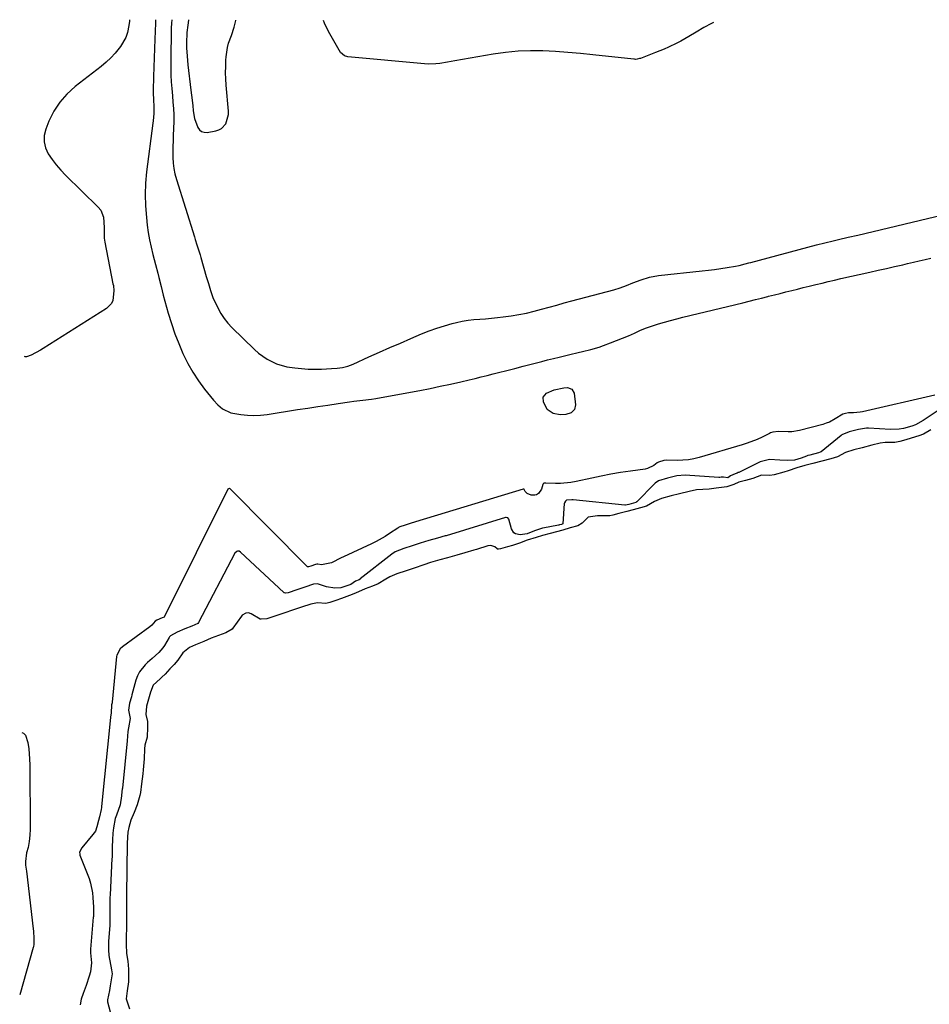
# Model space of a CAD drawing. Units: inches. Extents: x 1910645 to 1915994, y 411385 to 416673.
# Drawn here: x 1910682 to 1911095, y 416226 to 416673 of the extents above; entities that cross this region are included whole.
import ezdxf

# ---------------------------------------------------------------- set-up
doc = ezdxf.new("R2010")
doc.units = ezdxf.units.IN
doc.header["$MEASUREMENT"] = 0
for name, color, linetype in [('1', 7, 'Continuous'), ('7', 7, 'Continuous'), ('8', 7, 'Continuous')]:
    doc.layers.add(name, color=color, linetype=linetype)

msp = doc.modelspace()

# ---------------------------------------------------------------- linework, layer by layer
at = {"layer": '1', "color": 18}
for points in [[(1910750.78, 416673.14, 1660), (1910750.55, 416671.69, 1660), (1910750.39, 416669.35, 1660), (1910750.24, 416654.32, 1660), (1910750.25, 416651.21, 1660), (1910750.33, 416648.1, 1660), (1910750.49, 416645, 1660), (1910750.71, 416641.9, 1660), (1910750.99, 416638.58, 1660), (1910751.25, 416635.7, 1660), (1910751.51, 416632.82, 1660), (1910751.68, 416629.94, 1660), (1910751.69, 416628.49, 1660), (1910751.66, 416627.05, 1660), (1910751.39, 416620.69, 1660), (1910751.3, 416618.16, 1660), (1910751.25, 416615.64, 1660), (1910751.23, 416613.11, 1660), (1910751.24, 416610.58, 1660), (1910751.38, 416608.07, 1660), (1910751.67, 416605.58, 1660), (1910752.17, 416603.13, 1660), (1910752.82, 416600.7, 1660), (1910761.01, 416574.51, 1660), (1910761.38, 416573.34, 1660), (1910762.14, 416571.01, 1660), (1910763.63, 416566.33, 1660), (1910763.98, 416565.15, 1660), (1910766.43, 416556.52, 1660), (1910767.35, 416553.35, 1660), (1910768.31, 416550.19, 1660), (1910769.41, 416547.08, 1660), (1910770.74, 416544.07, 1660), (1910773.02, 416539.73, 1660), (1910774.5, 416537.46, 1660), (1910776.2, 416535.35, 1660), (1910778.05, 416533.35, 1660), (1910788.33, 416523.34, 1660), (1910790.14, 416521.75, 1660), (1910794.05, 416519, 1660), (1910798.38, 416516.92, 1660), (1910802.97, 416515.57, 1660), (1910806.63, 416515, 1660), (1910809.68, 416514.71, 1660), (1910812.73, 416514.51, 1660), (1910815.79, 416514.47, 1660), (1910818.85, 416514.53, 1660), (1910823.36, 416514.73, 1660), (1910825.88, 416514.92, 1660), (1910828.37, 416515.29, 1660), (1910830.82, 416515.89, 1660), (1910833.17, 416516.78, 1660), (1910840.35, 416520.01, 1660), (1910845.1, 416522.13, 1660), (1910849.86, 416524.24, 1660), (1910854.62, 416526.32, 1660), (1910859.4, 416528.39, 1660), (1910864.25, 416530.48, 1660), (1910867.67, 416531.85, 1660), (1910871.12, 416533.11, 1660), (1910874.63, 416534.2, 1660), (1910878.18, 416535.18, 1660), (1910880.12, 416535.66, 1660), (1910882.74, 416536.23, 1660), (1910885.38, 416536.7, 1660), (1910888.03, 416537.01, 1660), (1910890.7, 416537.21, 1660), (1910893.38, 416537.37, 1660), (1910896.06, 416537.58, 1660), (1910898.73, 416537.87, 1660), (1910901.39, 416538.21, 1660), (1910904.95, 416538.71, 1660), (1910908.45, 416539.28, 1660), (1910911.94, 416539.95, 1660), (1910915.39, 416540.76, 1660), (1910918.83, 416541.68, 1660), (1910922.25, 416542.65, 1660), (1910925.67, 416543.61, 1660), (1910929.1, 416544.54, 1660), (1910932.54, 416545.45, 1660), (1910951.66, 416550.46, 1660), (1910954.57, 416551.35, 1660), (1910957.4, 416552.47, 1660), (1910960.2, 416553.66, 1660), (1910964.01, 416555.12, 1660), (1910967.9, 416556.29, 1660), (1910971.9, 416556.97, 1660), (1910991.84, 416559.07, 1660), (1910994.65, 416559.4, 1660), (1910997.46, 416559.76, 1660), (1911000.27, 416560.17, 1660), (1911003.07, 416560.63, 1660), (1911006.88, 416561.28, 1660), (1911008.65, 416561.63, 1660), (1911011.27, 416562.28, 1660), (1911013.01, 416562.74, 1660), (1911013.88, 416562.98, 1660), (1911043.71, 416570.94, 1660), (1911047.51, 416571.91, 1660), (1911051.32, 416572.82, 1660), (1911053.78, 416573.38, 1660), (1911058.15, 416574.39, 1660), (1911062.52, 416575.41, 1660), (1911101.23, 416584.53, 1660)], [(1910758.4, 416673.1, 1658), (1910758.37, 416672.97, 1658), (1910757.97, 416670.82, 1658), (1910757.57, 416667.37, 1658), (1910757.47, 416662.64, 1658), (1910757.5, 416660.4, 1658), (1910757.66, 416656.59, 1658), (1910757.81, 416654.69, 1658), (1910758.01, 416652.79, 1658), (1910759.39, 416641.27, 1658), (1910759.67, 416638.93, 1658), (1910760.24, 416634.24, 1658), (1910760.53, 416631.9, 1658), (1910761.04, 416628.37, 1658), (1910762.5, 416624.19, 1658), (1910763.32, 416623.15, 1658), (1910764.29, 416622.4, 1658), (1910765.47, 416622.08, 1658), (1910766.8, 416622.04, 1658), (1910770.71, 416622.72, 1658), (1910772.09, 416623.17, 1658), (1910773.33, 416623.81, 1658), (1910775.23, 416625.91, 1658), (1910776.47, 416630.12, 1658), (1910776.49, 416631.61, 1658), (1910775.49, 416643.43, 1658), (1910775.31, 416646.29, 1658), (1910775.21, 416649.15, 1658), (1910775.24, 416652.02, 1658), (1910775.36, 416654.88, 1658), (1910775.45, 416656.39, 1658), (1910776.03, 416660.54, 1658), (1910776.57, 416662.56, 1658), (1910777.82, 416666.03, 1658), (1910779.06, 416669.77, 1658), (1910779.8, 416672.94, 1658), (1910779.8, 416672.99, 1658)], [(1911095.77, 416486.97, 1658), (1911092.33, 416484.98, 1658), (1911090.23, 416484.21, 1658), (1911086.75, 416483.13, 1658), (1911084.33, 416482.39, 1658), (1911081.63, 416481.56, 1658), (1911079.4, 416481.14, 1658), (1911074.99, 416481.08, 1658), (1911072.67, 416480.86, 1658), (1911068.89, 416479.95, 1658), (1911064.47, 416478.79, 1658), (1911060.68, 416477.83, 1658), (1911056.89, 416476.58, 1658), (1911053.27, 416474.69, 1658), (1911050.21, 416473.65, 1658), (1911046.11, 416472.62, 1658), (1911042.02, 416471.59, 1658), (1911038.51, 416470.71, 1658), (1911034.82, 416469.6, 1658), (1911030.93, 416468.21, 1658), (1911028.84, 416467.6, 1658), (1911024.52, 416466.51, 1658), (1911022.5, 416466.18, 1658), (1911018.73, 416466.28, 1658), (1911014.77, 416464.85, 1658), (1911011.4, 416463.89, 1658), (1911008.45, 416463.06, 1658), (1911006.22, 416462.12, 1658), (1911003.02, 416461.05, 1658), (1910998.12, 416460.42, 1658), (1910994.89, 416459.97, 1658), (1910992.05, 416459.84, 1658), (1910989.22, 416459.6, 1658), (1910985.91, 416458.93, 1658), (1910981.47, 416457.81, 1658), (1910977.67, 416456.86, 1658), (1910973.25, 416455.73, 1658), (1910970.05, 416454.37, 1658), (1910966.41, 416452.27, 1658), (1910963.76, 416451.47, 1658), (1910960.39, 416450.61, 1658), (1910957.48, 416449.83, 1658), (1910953.94, 416448.82, 1658), (1910951.2, 416448.08, 1658), (1910949.83, 416447.86, 1658), (1910948.91, 416447.83, 1658), (1910944.24, 416447.84, 1658), (1910939.9, 416447.15, 1658), (1910937.18, 416444.42, 1658), (1910935.29, 416443.35, 1658), (1910931.78, 416442.32, 1658), (1910928.46, 416441.36, 1658), (1910925.58, 416440.55, 1658), (1910922.69, 416439.81, 1658), (1910919.2, 416438.87, 1658), (1910916.31, 416438.03, 1658), (1910912.3, 416436.8, 1658), (1910908.76, 416435.47, 1658), (1910905.55, 416434.36, 1658), (1910903.32, 416433.71, 1658), (1910900.12, 416432.79, 1658), (1910899.29, 416432.64, 1658), (1910898.77, 416432.7, 1658), (1910898.55, 416432.82, 1658), (1910897.48, 416433.79, 1658), (1910895.75, 416434.33, 1658), (1910894.36, 416434.14, 1658), (1910889.19, 416432.59, 1658), (1910888, 416432.24, 1658), (1910883.85, 416431.03, 1658), (1910880.26, 416430.01, 1658), (1910876.08, 416428.81, 1658), (1910872.51, 416427.79, 1658), (1910868.35, 416426.55, 1658), (1910865.23, 416425.53, 1658), (1910860.93, 416424.09, 1658), (1910857.24, 416422.86, 1658), (1910852.95, 416421.42, 1658), (1910849.82, 416420.06, 1658), (1910847.98, 416419, 1658), (1910844.49, 416416.86, 1658), (1910841.95, 416415.84, 1658), (1910838.55, 416414.67, 1658), (1910834.27, 416412.63, 1658), (1910831.5, 416411.63, 1658), (1910827.9, 416410.27, 1658), (1910825.35, 416409.33, 1658), (1910822.63, 416408.41, 1658), (1910820.78, 416407.95, 1658), (1910817, 416408.29, 1658), (1910813.93, 416407.73, 1658), (1910809.65, 416406.29, 1658), (1910805.98, 416405.06, 1658), (1910801.69, 416403.63, 1658), (1910798.01, 416402.4, 1658), (1910793.97, 416401.05, 1658), (1910791.36, 416400.81, 1658), (1910790.95, 416400.95, 1658), (1910786.78, 416403.36, 1658), (1910785.61, 416403.76, 1658), (1910784.38, 416403.67, 1658), (1910782.78, 416402.72, 1658), (1910782.35, 416402.24, 1658), (1910778.47, 416396.76, 1658), (1910778.17, 416396.39, 1658), (1910775.37, 416394.69, 1658), (1910772.01, 416393.52, 1658), (1910768.62, 416392.19, 1658), (1910765.32, 416390.8, 1658), (1910761.49, 416389.18, 1658), (1910758.72, 416387.99, 1658), (1910755.78, 416385.53, 1658), (1910753.55, 416382.28, 1658), (1910751.77, 416380.28, 1658), (1910749.9, 416378.25, 1658), (1910747.72, 416375.89, 1658), (1910746.26, 416374.5, 1658), (1910745.39, 416373.81, 1658), (1910742.27, 416370.84, 1658), (1910741.12, 416367.74, 1658), (1910740.2, 416364.6, 1658), (1910739.17, 416361.42, 1658), (1910738.9, 416357.62, 1658), (1910739.67, 416354.35, 1658), (1910739.77, 416351.83, 1658), (1910739.6, 416347.27, 1658), (1910738.56, 416343.65, 1658), (1910738.37, 416341.93, 1658), (1910738.11, 416337.35, 1658), (1910737.7, 416332.46, 1658), (1910737.51, 416330.54, 1658), (1910737.02, 416326.04, 1658), (1910736.52, 416322.19, 1658), (1910736.25, 416320.83, 1658), (1910735.06, 416316.55, 1658), (1910733.7, 416313.1, 1658), (1910732.19, 416309.56, 1658), (1910731.16, 416306.24, 1658), (1910730.69, 416304.09, 1658), (1910730.54, 416301.77, 1658), (1910730.48, 416299, 1658), (1910730.39, 416295.22, 1658), (1910730.32, 416291.43, 1658), (1910730.31, 416288.46, 1658), (1910730.29, 416284.93, 1658), (1910730.24, 416283.18, 1658), (1910730.13, 416279.77, 1658), (1910730.09, 416275.87, 1658), (1910730.1, 416272.01, 1658), (1910730.12, 416267.51, 1658), (1910730.14, 416263.66, 1658), (1910730.12, 416260.28, 1658), (1910730.03, 416256.96, 1658), (1910729.98, 416253.05, 1658), (1910730.2, 416249.17, 1658), (1910730.77, 416245.29, 1658), (1910730.93, 416243.81, 1658), (1910730.99, 416241.77, 1658), (1910731.01, 416238.77, 1658), (1910731, 416236.18, 1658), (1910730.39, 416232.02, 1658), (1910730.03, 416228.35, 1658), (1910731.58, 416223.83, 1658)]]:
    msp.add_polyline3d(points, dxfattribs=at)
at = {"layer": '7', "color": 18}
for points in [[(1910731.52, 416673.24, 1664), (1910731.49, 416672.5, 1664), (1910731.26, 416670.58, 1664), (1910730.58, 416667.35, 1664), (1910729.83, 416665.13, 1664), (1910727.48, 416661.05, 1664), (1910725.02, 416657.98, 1664), (1910723.06, 416655.84, 1664), (1910720.94, 416653.87, 1664), (1910718.71, 416652, 1664), (1910706.78, 416642.83, 1664), (1910703.08, 416639.47, 1664), (1910699.8, 416635.79, 1664), (1910697.15, 416631.62, 1664), (1910694.93, 416627.14, 1664), (1910693.49, 416623.52, 1664), (1910692.81, 416620.64, 1664), (1910692.67, 416617.81, 1664), (1910693.33, 416615.06, 1664), (1910694.54, 416612.36, 1664), (1910696.31, 416609.78, 1664), (1910698.2, 416607.29, 1664), (1910700.25, 416604.93, 1664), (1910702.42, 416602.66, 1664), (1910717.28, 416588.12, 1664), (1910718.42, 416586.7, 1664), (1910719.76, 416583.47, 1664), (1910719.96, 416578.81, 1664), (1910720.07, 416574.02, 1664), (1910720.35, 416572.12, 1664), (1910724.02, 416553.27, 1664), (1910724.18, 416552.45, 1664), (1910724.47, 416549.99, 1664), (1910723.93, 416545.72, 1664), (1910723.32, 416544.27, 1664), (1910721.08, 416541.97, 1664), (1910692.35, 416523.83, 1664), (1910691.01, 416523.03, 1664), (1910686.85, 416520.88, 1664), (1910684.65, 416520.03, 1664), (1910684.1, 416520.04, 1664), (1910683.83, 416520.2, 1664)], [(1910743.38, 416673.18, 1662), (1910743.31, 416671.61, 1662), (1910743, 416664.38, 1662), (1910742.83, 416660.14, 1662), (1910742.67, 416655.91, 1662), (1910742.55, 416651.67, 1662), (1910742.43, 416647.43, 1662), (1910742.28, 416641.03, 1662), (1910742.27, 416640, 1662), (1910742.37, 416636.88, 1662), (1910742.61, 416633.87, 1662), (1910742.53, 416630.67, 1662), (1910742.21, 416627.31, 1662), (1910742.07, 416626.19, 1662), (1910739.28, 416604.08, 1662), (1910738.82, 416598.92, 1662), (1910738.6, 416593.76, 1662), (1910738.76, 416588.6, 1662), (1910739.17, 416583.44, 1662), (1910739.58, 416579.83, 1662), (1910740.05, 416576.49, 1662), (1910740.61, 416573.16, 1662), (1910741.32, 416569.86, 1662), (1910742.13, 416566.58, 1662), (1910743.35, 416562.02, 1662), (1910744.37, 416558.05, 1662), (1910744.86, 416556.06, 1662), (1910745.84, 416552.08, 1662), (1910746.89, 416548.12, 1662), (1910749.16, 416539.84, 1662), (1910750.56, 416535.19, 1662), (1910752.11, 416530.58, 1662), (1910753.88, 416526.06, 1662), (1910755.8, 416521.6, 1662), (1910755.97, 416521.23, 1662), (1910758.07, 416517.08, 1662), (1910760.35, 416513.04, 1662), (1910762.91, 416509.17, 1662), (1910765.67, 416505.42, 1662), (1910769.65, 416500.37, 1662), (1910771.59, 416498.23, 1662), (1910773.81, 416496.37, 1662), (1910777.64, 416494.55, 1662), (1910782.11, 416493.83, 1662), (1910785.09, 416493.55, 1662), (1910788.06, 416493.44, 1662), (1910791.04, 416493.6, 1662), (1910794.01, 416493.92, 1662), (1910807.92, 416496.07, 1662), (1910812.51, 416496.77, 1662), (1910817.1, 416497.46, 1662), (1910821.69, 416498.15, 1662), (1910826.29, 416498.82, 1662), (1910831.46, 416499.57, 1662), (1910833.47, 416499.85, 1662), (1910837.49, 416500.38, 1662), (1910841.52, 416500.89, 1662), (1910843.53, 416501.17, 1662), (1910847.54, 416501.85, 1662), (1910863.4, 416504.8, 1662), (1910868.09, 416505.7, 1662), (1910872.77, 416506.66, 1662), (1910877.44, 416507.67, 1662), (1910882.1, 416508.74, 1662), (1910885.92, 416509.64, 1662), (1910888.66, 416510.29, 1662), (1910891.4, 416510.95, 1662), (1910894.13, 416511.63, 1662), (1910896.86, 416512.32, 1662), (1910899.27, 416512.93, 1662), (1910902.98, 416513.87, 1662), (1910906.69, 416514.82, 1662), (1910910.41, 416515.78, 1662), (1910914.12, 416516.74, 1662), (1910918.92, 416517.98, 1662), (1910921.54, 416518.64, 1662), (1910924.18, 416519.29, 1662), (1910926.81, 416519.93, 1662), (1910931.61, 416521.08, 1662), (1910935.46, 416521.99, 1662), (1910937.38, 416522.44, 1662), (1910941.22, 416523.38, 1662), (1910945.01, 416524.5, 1662), (1910946.87, 416525.15, 1662), (1910950.16, 416526.35, 1662), (1910952.91, 416527.41, 1662), (1910955.65, 416528.5, 1662), (1910958.35, 416529.67, 1662), (1910961.04, 416530.88, 1662), (1910963.81, 416532.11, 1662), (1910966.46, 416533.18, 1662), (1910969.16, 416534.15, 1662), (1910971.89, 416535.03, 1662), (1910974.65, 416535.83, 1662), (1910977.42, 416536.6, 1662), (1910980.2, 416537.33, 1662), (1910982.98, 416538.03, 1662), (1911010.33, 416544.67, 1662), (1911013.15, 416545.36, 1662), (1911015.97, 416546.06, 1662), (1911018.78, 416546.76, 1662), (1911021.6, 416547.47, 1662), (1911021.98, 416547.56, 1662), (1911024.6, 416548.22, 1662), (1911027.22, 416548.88, 1662), (1911029.84, 416549.54, 1662), (1911032.47, 416550.2, 1662), (1911035.09, 416550.85, 1662), (1911037.71, 416551.51, 1662), (1911040.34, 416552.15, 1662), (1911043.41, 416552.91, 1662), (1911046.27, 416553.59, 1662), (1911049.12, 416554.27, 1662), (1911051.98, 416554.93, 1662), (1911054.85, 416555.58, 1662), (1911068.02, 416558.53, 1662), (1911071.76, 416559.37, 1662), (1911075.49, 416560.21, 1662), (1911079.22, 416561.06, 1662), (1911082.95, 416561.91, 1662), (1911085.11, 416562.41, 1662), (1911087.76, 416563.02, 1662), (1911090.41, 416563.63, 1662), (1911093.06, 416564.24, 1662), (1911095.7, 416564.85, 1662)], [(1910933.83, 416496.14, 1664), (1910932.19, 416494.65, 1664), (1910929.75, 416493.9, 1664), (1910927.2, 416493.75, 1664), (1910924.12, 416494.25, 1664), (1910921.4, 416496.19, 1664), (1910919.63, 416499.59, 1664), (1910919.56, 416501.81, 1664), (1910920.98, 416503.51, 1664), (1910924.52, 416505.07, 1664), (1910928.92, 416505.93, 1664), (1910930.56, 416506.07, 1664), (1910932.61, 416505.42, 1664), (1910933.65, 416503.52, 1664), (1910934.27, 416498.31, 1664), (1910933.83, 416496.14, 1664)], [(1911097.58, 416502.71, 1662), (1911064.66, 416495.1, 1662), (1911063.66, 416494.91, 1662), (1911060.6, 416494.62, 1662), (1911058.23, 416494.57, 1662), (1911056.92, 416494.27, 1662), (1911055.66, 416493.95, 1662), (1911052.3, 416491.9, 1662), (1911049.6, 416490.41, 1662), (1911048.16, 416489.85, 1662), (1911046.69, 416489.39, 1662), (1911036.04, 416486.61, 1662), (1911032.56, 416485.99, 1662), (1911030.8, 416485.92, 1662), (1911026.53, 416486.14, 1662), (1911023.9, 416485.85, 1662), (1911022.9, 416485.49, 1662), (1911022.42, 416485.27, 1662), (1911019.02, 416483.57, 1662), (1911016.81, 416482.54, 1662), (1911012.29, 416480.77, 1662), (1911009.98, 416480.03, 1662), (1910990.47, 416474.35, 1662), (1910988.02, 416473.75, 1662), (1910985.55, 416473.3, 1662), (1910983.05, 416473.08, 1662), (1910980.53, 416473, 1662), (1910975.6, 416473.06, 1662), (1910974.41, 416472.91, 1662), (1910971.92, 416472.24, 1662), (1910971.4, 416471.9, 1662), (1910969.76, 416470.66, 1662), (1910966.88, 416469.26, 1662), (1910965.83, 416469.03, 1662), (1910959.15, 416468.12, 1662), (1910954.74, 416467.45, 1662), (1910950.33, 416466.72, 1662), (1910945.95, 416465.88, 1662), (1910941.57, 416464.98, 1662), (1910934.47, 416463.41, 1662), (1910932.14, 416462.99, 1662), (1910927.46, 416462.53, 1662), (1910925.1, 416462.51, 1662), (1910920.71, 416462.62, 1662), (1910920.2, 416462.62, 1662), (1910919.8, 416462.59, 1662), (1910919.62, 416462.5, 1662), (1910919.54, 416462.43, 1662), (1910919.35, 416462.05, 1662), (1910918.75, 416459.9, 1662), (1910917.37, 416457.99, 1662), (1910916.48, 416457.42, 1662), (1910915.71, 416457.15, 1662), (1910914.05, 416457.27, 1662), (1910912.27, 416457.94, 1662), (1910911.37, 416458.92, 1662), (1910910.94, 416459.77, 1662), (1910910.81, 416459.88, 1662), (1910910.66, 416459.94, 1662), (1910910.57, 416459.94, 1662), (1910910.49, 416459.93, 1662), (1910861.56, 416445.03, 1662), (1910859.11, 416444.31, 1662), (1910856.73, 416443.59, 1662), (1910854.32, 416442.78, 1662), (1910853.81, 416442.52, 1662), (1910853.56, 416442.36, 1662), (1910853.44, 416442.28, 1662), (1910849.74, 416439.74, 1662), (1910847.74, 416438.45, 1662), (1910843.6, 416436.1, 1662), (1910841.45, 416435.05, 1662), (1910828.85, 416429.25, 1662), (1910827.76, 416428.74, 1662), (1910823.33, 416426.47, 1662), (1910818.78, 416425.5, 1662), (1910817.14, 416425.8, 1662), (1910816.62, 416425.83, 1662), (1910815.99, 416425.64, 1662), (1910813.88, 416424.94, 1662), (1910812.9, 416424.61, 1662), (1910812.55, 416424.62, 1662), (1910812.44, 416424.7, 1662), (1910777.28, 416460.08, 1662), (1910777.03, 416460.23, 1662), (1910776.74, 416460.24, 1662), (1910776.47, 416460.11, 1662), (1910776.37, 416460.01, 1662), (1910776.28, 416459.88, 1662), (1910747.44, 416402.04, 1662), (1910747.27, 416401.83, 1662), (1910746.32, 416401.42, 1662), (1910743.98, 416400.46, 1662), (1910743.11, 416399.93, 1662), (1910741.63, 416398.16, 1662), (1910740.75, 416397.42, 1662), (1910728.31, 416388.37, 1662), (1910727.3, 416387.47, 1662), (1910725.78, 416384.5, 1662), (1910725.67, 416383.84, 1662), (1910723.63, 416363.23, 1662), (1910723.59, 416362.93, 1662), (1910723.33, 416361.99, 1662), (1910723.14, 416358.21, 1662), (1910722.95, 416356.51, 1662), (1910722.93, 416356.26, 1662), (1910718.84, 416315.74, 1662), (1910718.8, 416315.29, 1662), (1910718.7, 416314.39, 1662), (1910717.85, 416311.08, 1662), (1910717.39, 416309.34, 1662), (1910716.73, 416306.48, 1662), (1910716.01, 416304.63, 1662), (1910715.49, 416303.79, 1662), (1910714.9, 416302.99, 1662), (1910709.82, 416297.06, 1662), (1910708.85, 416294.99, 1662), (1910708.88, 416294.1, 1662), (1910709, 416293.66, 1662), (1910713.12, 416282.99, 1662), (1910713.82, 416280.89, 1662), (1910714.72, 416276.58, 1662), (1910714.93, 416274.37, 1662), (1910715.12, 416270.04, 1662), (1910715.11, 416269.38, 1662), (1910715.12, 416266.63, 1662), (1910715.11, 416265.98, 1662), (1910715.1, 416265.73, 1662), (1910715.09, 416265.6, 1662), (1910715.08, 416265.47, 1662), (1910713.86, 416251.01, 1662), (1910713.82, 416249.33, 1662), (1910714.2, 416244.68, 1662), (1910713.79, 416240.62, 1662), (1910713.25, 416238.71, 1662), (1910711.84, 416234.5, 1662), (1910710.41, 416230.81, 1662), (1910709.6, 416228.25, 1662), (1910709.04, 416225.66, 1662)], [(1910682.52, 416349.41, 1664), (1910683.38, 416349.02, 1664), (1910684.22, 416348.14, 1664), (1910685.27, 416344.9, 1664), (1910685.84, 416341.97, 1664), (1910686.13, 416337.48, 1664), (1910686.18, 416334.47, 1664), (1910686.36, 416305.49, 1664), (1910686.26, 416302.68, 1664), (1910685.92, 416299.88, 1664), (1910685.4, 416297.11, 1664), (1910684.72, 416294.76, 1664), (1910684.3, 416290.77, 1664), (1910684.32, 416289.1, 1664), (1910684.73, 416286.32, 1664), (1910687.74, 416260.17, 1664), (1910687.85, 416259.07, 1664), (1910688.08, 416255.78, 1664), (1910688.08, 416252.93, 1664), (1910687.96, 416252.29, 1664), (1910687.88, 416251.97, 1664), (1910687.8, 416251.65, 1664), (1910681.61, 416230.21, 1664)]]:
    msp.add_polyline3d(points, dxfattribs=at)
at = {"layer": '8', "color": 18}
for points in [[(1910996.89, 416671.91, 1660), (1910996.02, 416671.51, 1660), (1910992.48, 416669.62, 1660), (1910988.99, 416667.61, 1660), (1910985.7, 416665.59, 1660), (1910982.07, 416663.5, 1660), (1910980.2, 416662.54, 1660), (1910976.41, 416660.75, 1660), (1910974.49, 416659.91, 1660), (1910970.61, 416658.33, 1660), (1910963.7, 416655.66, 1660), (1910963.34, 416655.54, 1660), (1910962.23, 416655.28, 1660), (1910961.47, 416655.22, 1660), (1910961.09, 416655.23, 1660), (1910960.71, 416655.26, 1660), (1910942.11, 416657.33, 1660), (1910936.45, 416657.9, 1660), (1910930.79, 416658.39, 1660), (1910925.11, 416658.76, 1660), (1910919.43, 416659.06, 1660), (1910913.76, 416659.12, 1660), (1910908.1, 416658.92, 1660), (1910902.47, 416658.37, 1660), (1910896.86, 416657.56, 1660), (1910879.44, 416654.49, 1660), (1910875.99, 416653.9, 1660), (1910872.53, 416653.36, 1660), (1910870.8, 416653.16, 1660), (1910867.32, 416653.06, 1660), (1910865.58, 416653.16, 1660), (1910830.7, 416656.39, 1660), (1910829.28, 416656.77, 1660), (1910827.46, 416658.38, 1660), (1910821.95, 416667.89, 1660), (1910820.1, 416671.66, 1660), (1910819.68, 416672.8, 1660)], [(1911098.99, 416495.69, 1660), (1911092.23, 416491.15, 1660), (1911088.81, 416489.23, 1660), (1911087, 416488.51, 1660), (1911083.21, 416487.48, 1660), (1911081.28, 416487.18, 1660), (1911077.36, 416487.1, 1660), (1911067.43, 416487.7, 1660), (1911066.51, 416487.72, 1660), (1911062.78, 416487.07, 1660), (1911058.61, 416486, 1660), (1911055.27, 416484.58, 1660), (1911054.94, 416484.33, 1660), (1911045.83, 416476.97, 1660), (1911045.45, 416476.73, 1660), (1911044.66, 416476.44, 1660), (1911040.7, 416475.44, 1660), (1911039.87, 416475.17, 1660), (1911039.24, 416474.94, 1660), (1911036.74, 416473.98, 1660), (1911033.76, 416473.17, 1660), (1911030.68, 416472.96, 1660), (1911027.04, 416473.14, 1660), (1911022.45, 416473.48, 1660), (1911018.12, 416472.42, 1660), (1911008.39, 416467.55, 1660), (1911008.21, 416467.46, 1660), (1911007.67, 416467.22, 1660), (1911006.83, 416466.95, 1660), (1911004.63, 416466.02, 1660), (1911003.41, 416465.16, 1660), (1911001.44, 416465.32, 1660), (1911000.41, 416465.35, 1660), (1910999.8, 416465.3, 1660), (1910999.59, 416465.3, 1660), (1910999.38, 416465.31, 1660), (1910984.03, 416466.29, 1660), (1910980.22, 416465.94, 1660), (1910976.08, 416464.89, 1660), (1910971.99, 416463.73, 1660), (1910970.44, 416462.64, 1660), (1910970.11, 416462.33, 1660), (1910962.06, 416454.25, 1660), (1910961.96, 416454.16, 1660), (1910961.64, 416453.95, 1660), (1910958.38, 416453.04, 1660), (1910956.99, 416452.69, 1660), (1910956.74, 416452.68, 1660), (1910956.61, 416452.69, 1660), (1910933.08, 416455.05, 1660), (1910932.57, 416455.09, 1660), (1910930.08, 416454.93, 1660), (1910929.6, 416454.56, 1660), (1910929.18, 416453.72, 1660), (1910929.12, 416453.41, 1660), (1910928.47, 416444.2, 1660), (1910928.45, 416444.15, 1660), (1910927.81, 416443.91, 1660), (1910926.98, 416443.67, 1660), (1910926.58, 416443.58, 1660), (1910926.5, 416443.56, 1660), (1910919.4, 416442.18, 1660), (1910919.23, 416442.15, 1660), (1910918.71, 416442.03, 1660), (1910915.51, 416441.03, 1660), (1910912.19, 416439.65, 1660), (1910909.01, 416439.12, 1660), (1910906.97, 416439.61, 1660), (1910906.16, 416440.15, 1660), (1910905.15, 416441.85, 1660), (1910903.92, 416446.35, 1660), (1910903.42, 416446.91, 1660), (1910902.7, 416447.08, 1660), (1910902.45, 416447.04, 1660), (1910875.37, 416438.81, 1660), (1910875.02, 416438.7, 1660), (1910871.47, 416437.67, 1660), (1910867.54, 416436.55, 1660), (1910863.62, 416435.41, 1660), (1910859.94, 416434.21, 1660), (1910856.26, 416432.98, 1660), (1910852.28, 416431.49, 1660), (1910850.71, 416430.44, 1660), (1910836.41, 416419.13, 1660), (1910836.28, 416419.04, 1660), (1910835.86, 416418.78, 1660), (1910834.23, 416418.18, 1660), (1910832.17, 416416.7, 1660), (1910827.61, 416415.05, 1660), (1910824.79, 416414.95, 1660), (1910821, 416415.61, 1660), (1910816.97, 416416.92, 1660), (1910815.17, 416416.75, 1660), (1910811.22, 416415.43, 1660), (1910807.64, 416414.23, 1660), (1910803.69, 416412.91, 1660), (1910802.48, 416412.68, 1660), (1910802.02, 416412.78, 1660), (1910801.81, 416412.89, 1660), (1910801.62, 416413.03, 1660), (1910781.99, 416431.34, 1660), (1910781.34, 416431.7, 1660), (1910780.59, 416431.72, 1660), (1910780.23, 416431.58, 1660), (1910779.41, 416430.81, 1660), (1910762.84, 416399.42, 1660), (1910762.53, 416398.98, 1660), (1910759.83, 416397.71, 1660), (1910756.74, 416396.51, 1660), (1910753.12, 416394.98, 1660), (1910750.08, 416393.33, 1660), (1910749.67, 416392.82, 1660), (1910749.48, 416392.55, 1660), (1910747.36, 416388.98, 1660), (1910746.6, 416387.84, 1660), (1910744.86, 416385.75, 1660), (1910741.81, 416382.98, 1660), (1910739.77, 416381.13, 1660), (1910738.67, 416380.12, 1660), (1910736.06, 416376.94, 1660), (1910735.15, 416375.11, 1660), (1910734.43, 416373.16, 1660), (1910732.61, 416366.48, 1660), (1910732.39, 416365.58, 1660), (1910731.59, 416362.76, 1660), (1910731.1, 416359.51, 1660), (1910731.75, 416355.75, 1660), (1910731.01, 416351.44, 1660), (1910730.7, 416349.81, 1660), (1910730.39, 416345.55, 1660), (1910728.27, 416324.1, 1660), (1910728.24, 416323.7, 1660), (1910728.11, 416322.52, 1660), (1910727.9, 416320.54, 1660), (1910727.28, 416316.53, 1660), (1910725.65, 416311.81, 1660), (1910725.03, 416310.33, 1660), (1910724.21, 416306.04, 1660), (1910723.95, 416303.65, 1660), (1910723.76, 416300.64, 1660), (1910723.65, 416297.38, 1660), (1910723.6, 416295.36, 1660), (1910723.6, 416293.57, 1660), (1910723.58, 416292.59, 1660), (1910723.57, 416292.4, 1660), (1910723.56, 416292.2, 1660), (1910722.67, 416275.63, 1660), (1910722.62, 416274.45, 1660), (1910722.61, 416270.56, 1660), (1910722.62, 416266.31, 1660), (1910722.59, 416262.84, 1660), (1910722.55, 416262.08, 1660), (1910722.52, 416261.7, 1660), (1910722.01, 416254.65, 1660), (1910721.98, 416254.23, 1660), (1910721.9, 416251.76, 1660), (1910721.98, 416249.73, 1660), (1910722.07, 416248.92, 1660), (1910722.13, 416248.52, 1660), (1910722.2, 416248.12, 1660), (1910723.41, 416241.51, 1660), (1910723.57, 416239.81, 1660), (1910723.48, 416238.79, 1660), (1910722.77, 416234.32, 1660), (1910722.4, 416232.2, 1660), (1910721.5, 416227.99, 1660), (1910721.47, 416226.95, 1660), (1910722.67, 416222.47, 1660)]]:
    msp.add_polyline3d(points, dxfattribs=at)

doc.saveas('drawing.dxf')
